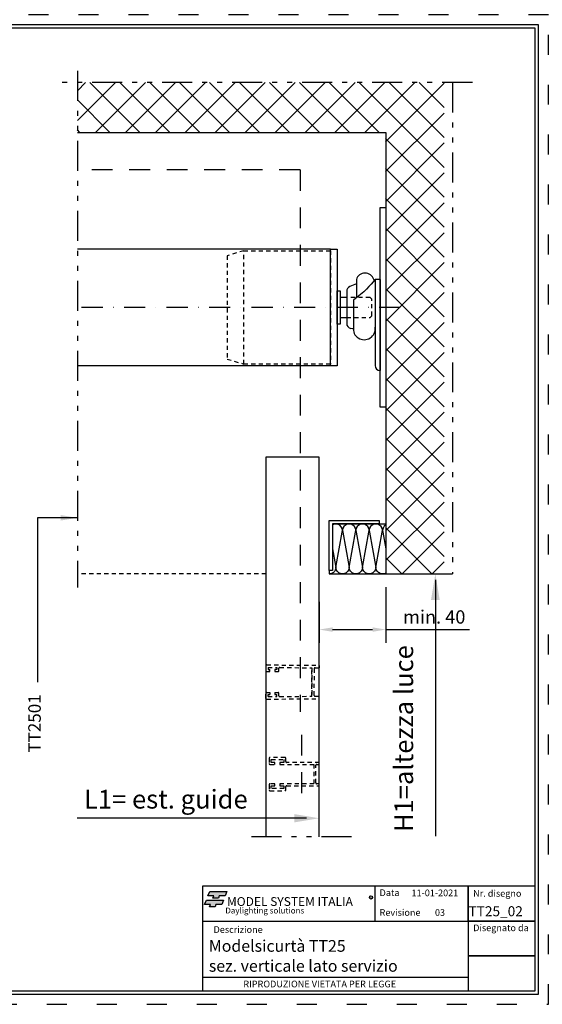
# Model space of a CAD drawing. Units: millimetres. Extents: x 0 to 2102, y 0 to 1189.
# Drawn here: x 1365 to 1678, y 1 to 592 of the extents above; entities that cross this region are included whole.
import ezdxf

# ---------------------------------------------------------------- set-up
doc = ezdxf.new("R2010")
doc.units = ezdxf.units.MM
for name, pattern in [('ACAD_ISO03W100', [30, 12, -18]), ('DIVIDE-PISA', [14, 6, -2, 1, -2, 1, -2]), ('HIDDEN-PISA', [4.5, 2.5, -2]), ('TRATTOPUNTO', [25.4, 12.7, -6.35, 0, -6.35])]:
    doc.linetypes.add(name, pattern=pattern)
for name, color, linetype in [('0.13_C', 7, 'Continuous'), ('0.13_H', 7, 'HIDDEN-PISA'), ('0.13_S', 7, 'DIVIDE-PISA'), ('0.25_C', 3, 'Continuous'), ('0.35_C', 5, 'Continuous'), ('0.50_C', 2, 'Continuous'), ('DIMENSIONS', 9, 'Continuous'), ('HATCH', 8, 'Continuous'), ('PROFILI', 7, 'Continuous'), ('TITTLE BLOCK', 7, 'Continuous')]:
    doc.layers.add(name, color=color, linetype=linetype)
doc.layers.add('_MSI-linee grosse', color=4, linetype='Continuous', lineweight=25)
doc.styles.add('Cartiglio1', font='verdana.ttf')
doc.styles.add('Modelsystemitalia', font='comic.ttf')
doc.styles.add('stile1', font='arialbi.ttf')
doc.styles.add('stile2', font='ariali.ttf')
doc.dimstyles.new('Modelsystem', dxfattribs={"dimtxt": 4, "dimasz": 4, "dimexe": 4, "dimexo": 4, "dimgap": 1.5, "dimtad": 1, "dimdec": 1, "dimtxsty": 'Modelsystemitalia', "dimcen": 4, "dimdle": 4, "dimclrd": 8, "dimclre": 8, "dimclrt": 7, "dimadec": 1, "dimazin": 2, "dimtfac": 1, "dimtdec": 1, "dimtmove": 0, "dimatfit": 3, "dimfxl": 1, "dimtolj": 1, "dimtzin": 0, "dimarcsym": 0})

# ---------------------------------------------------------------- blocks, each defined once
blk = doc.blocks.new('*D60')
at = {"layer": 'Defpoints', "color": 0, "transparency": 16777216}
for p in [(1584.48, 259.33), (1544.48, 250.56), (1544.48, 225.93)]:
    blk.add_point(p, dxfattribs=at)
at = {"layer": 'DIMENSIONS', "color": 8, "lineweight": -2, "transparency": 16777216}
for p, q in [((1584.48, 251.33), (1584.48, 217.93)), ((1544.48, 242.56), (1544.48, 217.93)), ((1552.48, 225.93), (1576.48, 225.93)), ((1584.48, 225.93), (1634.57, 225.93))]:
    blk.add_line(p, q, dxfattribs=at)
at = {"layer": 'DIMENSIONS', "color": 8, "transparency": 16777216}
for points in [[(1552.48, 227.26), (1552.48, 224.6), (1544.48, 225.93)], [(1576.48, 227.26), (1576.48, 224.6), (1584.48, 225.93)]]:
    blk.add_solid(points, dxfattribs=at)
at = {"layer": 'DIMENSIONS', "color": 7, "transparency": 16777216, "insert": (1613.52, 233.49), "char_height": 8, "attachment_point": 5, "style": 'Modelsystemitalia'}
blk.add_mtext('\\A1;min. 40', dxfattribs=at)
blk = doc.blocks.new('CARTIGLIO DISEGNI SITO A3 or')
h = blk.add_hatch(color=30)
h.paths.add_polyline_path([(-97.59, 29.89), (-98.14, 28.53), (-96.41, 28.53), (-96.63, 27.87), (-95, 27.87), (-94.75, 28.53), (-92.98, 28.53), (-92.46, 29.89)])
h.paths.add_polyline_path([(-97.4, 25.94), (-97.63, 25.28), (-96, 25.28), (-95.74, 25.94), (-93.97, 25.94), (-93.46, 27.29), (-98.59, 27.29), (-99.14, 25.94)])
at = {"color": 253}
for p, q in [((0, 31.5), (-99.81, 31.5)), ((-99.81, 31.5), (-99.81, 0)), ((0, 0), (0, 31.5))]:
    blk.add_line(p, q, dxfattribs=at)
at = {"color": 30}
for points in [[(-98.14, 28.53), (-97.59, 29.89), (-92.46, 29.89), (-92.98, 28.53), (-94.75, 28.53), (-95, 27.87), (-96.63, 27.87), (-96.41, 28.53), (-98.14, 28.53)], [(-99.14, 25.94), (-98.59, 27.29), (-93.46, 27.29), (-93.97, 25.94), (-95.74, 25.94), (-96, 25.28), (-97.63, 25.28), (-97.4, 25.94), (-99.14, 25.94)]]:
    blk.add_lwpolyline(points, dxfattribs=at)
at = {"color": 253}
for points in [[(-48.05, 21), (-20.03, 21), (-20.03, 31.5), (-48.05, 31.5)], [(-20.03, 21), (0, 21), (0, 31.5), (-20.03, 31.5)], [(-20.03, 10.5), (0, 10.5), (0, 21), (-20.03, 21)], [(-20.03, 0), (0, 0), (0, 10.5), (-20.03, 10.5)]]:
    blk.add_lwpolyline(points, close=True, dxfattribs=at)
for points in [[(-99.81, 21), (0, 21)], [(-20.03, 4), (-99.81, 4)], [(-99.81, 0), (0, 0)]]:
    blk.add_lwpolyline(points, dxfattribs=at)
at = {"color": 152}
blk.add_circle((-49.23, 28.07), 0.48, dxfattribs=at)
for s, height, style, p in [('MODEL SYSTEM ITALIA', 2.64, 'stile1', (-92.42, 25.52)), ('R', 0.66, 'stile1', (-49.57, 27.75)), ('Daylighting solutions', 1.76, 'stile2', (-92.92, 23.26))]:
    blk.add_text(s, height=height, dxfattribs=dict(at, style=style)).set_placement(p)
at = {"color": 253, "attachment_point": 1, "style": 'Cartiglio1'}
for s, insert, char_height, width in [('Data', (-46.65, 30.49), 2, 16.5702), ('Nr. disegno', (-18.58, 30.28), 2, 57.5), ('Revisione ', (-46.65, 24.56), 2, 16.5702), ('Descrizione', (-96.45, 19.44), 2, 57.5), ('Disegnato da', (-18.57, 19.95), 2, 18.1743), ('{\\H0.8x;RIPRODUZIONE VIETATA PER LEGGE}', (-87.51, 3.09), 2.5, 56.5959)]:
    blk.add_mtext(s, dxfattribs=dict(at, insert=insert, char_height=char_height, width=width))
at = {"layer": 'TITTLE BLOCK', "color": 0, "style": 'Cartiglio1'}
for tag, p, height in [('DATA', (-37.06, 28.44), 2), ('REV', (-30.04, 22.55), 2), ('DISEGNO', (-19.95, 22.43), 3), ('DESCRIZIONE-1', (-97.86, 11.77), 3.5), ('DIS', (-18.56, 12.98), 3), ('DESCRIZIONE-2', (-97.86, 5.78), 3.5)]:
    blk.add_attdef(tag, p, '', height=height, dxfattribs=at)

msp = doc.modelspace()

# ---------------------------------------------------------------- hatches: boundary and pattern name
at = {"layer": 'HATCH'}
h = msp.add_hatch(dxfattribs=at)
h.set_pattern_fill('ANSI37', color=256, scale=4, style=0)
h.set_pattern_definition([(45, (-9729.924, -5964.086), (-8.980256, 8.980256), []), (135, (-9729.924, -5964.086), (-8.980256, -8.980256), [])])
h.paths.add_polyline_path([(1399.4, 554.33), (1619.48, 554.33), (1619.48, 259.33), (1584.48, 259.33), (1584.48, 340.78), (1584.48, 341.28), (1584.48, 345.28), (1584.48, 366.25), (1584.48, 366.31), (1584.73, 370.31), (1584.23, 524.33), (1399.4, 524.33)])

# ---------------------------------------------------------------- linework, layer by layer
for p, q in [((1566.81, 433.41), (1562.85, 431.79)), ((1566.81, 436), (1566.81, 425.03)), ((1577.19, 436), (1577.19, 435)), ((1577.98, 436), (1577.98, 384.41)), ((1580.98, 436), (1577.98, 436)), ((1560.98, 429.01), (1560.98, 409.65)), ((1564.98, 423.59), (1564.98, 405.55)), ((1564.91, 406.41), (1563.39, 406.71)), ((1580.98, 381.41), (1580.98, 381.41))]:
    msp.add_line(p, q)
msp.add_lwpolyline([(847, 7), (1676, 7), (1676, 589), (847, 589)], close=True)
msp.add_lwpolyline([(1577.98, 436), (1576.9, 434.63), (1575.69, 433.22), (1574.35, 431.78), (1572.84, 430.28), (1571.17, 428.72), (1569.32, 427.09), (1567.26, 425.38), (1564.98, 423.59)])
at = {"linetype": 'TRATTOPUNTO'}
msp.add_lwpolyline([(1593.09, 419.33), (1399.59, 419.33)], dxfattribs=at)
for centre, radius, start, end in [((1572, 434.51), 5.4, 16.0574, 163.9426), ((1563.98, 429.01), 3, 112.15464, 180), ((1563.98, 409.65), 3, 180, 258.76183), ((1571.48, 406.47), 6.57, 171.90036, 8.09964), ((1580.98, 384.41), 3, 180, 270)]:
    msp.add_arc(centre, radius, start, end)
at = {"layer": '0.13_C'}
for p, q in [((1399.4, 524.33), (1584.48, 524.33)), ((1584.48, 524.33), (1584.48, 259.33)), ((1552.48, 289.33), (1584.48, 289.33)), ((1550.48, 261.33), (1550.48, 259.33)), ((1550.48, 259.33), (1584.48, 259.33)), ((1584.48, 259.33), (1624.48, 259.33))]:
    msp.add_line(p, q, dxfattribs=at)
msp.add_lwpolyline([(1552.48, 261.33), (1550.48, 261.33), (1550.48, 291.33), (1580.48, 291.33), (1580.48, 289.33), (1552.48, 289.33)], close=True, dxfattribs=at)
at = {"layer": '0.13_H', "ltscale": 5}
for p, q in [((1532.98, 501.84), (1399.4, 501.84)), ((1532.98, 501.84), (1532.98, 176.59)), ((1533.98, 127.75), (1533.98, 166.09))]:
    msp.add_line(p, q, dxfattribs=at)
at = {"layer": '0.13_H'}
for p, q in [((1512.48, 259.33), (1399.4, 259.33)), ((1512.45, 202.05), (1512.48, 202.05)), ((1512.47, 203.45), (1512.48, 203.45)), ((1512.48, 204.24), (1512.48, 201.24)), ((1512.98, 204.74), (1544.48, 204.45)), ((1513.78, 203.23), (1513.78, 202.03)), ((1513.78, 202.03), (1514.86, 202.02)), ((1514.86, 200.71), (1514.86, 202.02)), ((1539.98, 202.99), (1539.98, 194.45)), ((1541.48, 202.47), (1541.48, 194.45)), ((1541.98, 202.97), (1544.48, 202.95)), ((1544.48, 204.45), (1544.48, 202.95)), ((1512.97, 200.74), (1514.86, 200.72)), ((1539.98, 185.85), (1539.98, 194.45)), ((1541.48, 186.42), (1541.48, 194.45)), ((1512.45, 186.85), (1512.48, 186.85)), ((1512.47, 185.45), (1512.48, 185.45)), ((1512.48, 184.65), (1512.48, 187.65)), ((1512.97, 188.15), (1514.86, 188.17)), ((1512.98, 184.15), (1544.48, 184.45)), ((1513.78, 186.86), (1514.86, 186.87)), ((1513.78, 185.66), (1513.78, 186.86)), ((1513.78, 185.66), (1518.98, 185.71)), ((1514.86, 188.18), (1514.86, 186.87)), ((1517.86, 188.2), (1519.77, 188.21)), ((1517.86, 188.2), (1517.86, 186.9)), ((1517.86, 186.9), (1518.98, 186.91)), ((1518.98, 185.71), (1518.98, 186.91)), ((1520.28, 186.22), (1520.28, 187.71)), ((1520.78, 185.72), (1539.98, 185.9)), ((1541.98, 185.92), (1544.48, 185.95)), ((1544.48, 184.45), (1544.48, 185.95))]:
    msp.add_line(p, q, dxfattribs=at)
for points in [[(1499.18, 453.33), (1489.18, 450.33), (1489.18, 388.33), (1499.18, 385.33)], [(1551.18, 385.33), (1499.18, 385.33), (1499.18, 453.33), (1551.18, 453.33)]]:
    msp.add_lwpolyline(points, close=True, dxfattribs=at)
msp.add_lwpolyline([(1560.98, 413.33), (1574.98, 413.33), (1575.98, 414.33), (1575.98, 424.33), (1574.98, 425.33), (1560.98, 425.33)], dxfattribs=at)
for points in [[(1513.78, 203.23), (1518.98, 203.18), (1518.98, 201.98), (1517.86, 202), (1517.86, 200.69), (1519.77, 200.68, 0.416962), (1520.28, 201.18), (1520.28, 202.67, -0.416962), (1520.78, 203.17), (1539.98, 202.99), (1539.98, 185.9), (1539.98, 194.45), (1539.98, 203.05)], [(1517.96, 133.41), (1514.98, 133.41, 0.414214), (1514.48, 132.91), (1514.48, 129.71, 0.414214), (1514.98, 129.21), (1523.98, 129.21, 0.414214), (1524.48, 129.71), (1524.48, 131.71, -0.414214), (1524.98, 132.21), (1544.48, 132.21), (1544.48, 133.41), (1542.98, 133.41, -0.414214), (1542.48, 133.91), (1542.48, 144.51, -0.414214), (1542.98, 145.01), (1544.48, 145.01), (1544.48, 146.21), (1524.98, 146.21, -0.414214), (1524.48, 146.71), (1524.48, 148.71, 0.414214), (1523.98, 149.21), (1514.98, 149.21, 0.414214), (1514.48, 148.71), (1514.48, 145.51, 0.414214), (1514.98, 145.01), (1517.96, 145.01), (1517.96, 146.21), (1515.68, 146.21), (1515.68, 147.97), (1523.28, 147.97), (1523.28, 146.21), (1520.96, 146.21), (1520.96, 145.01), (1541.28, 145.01), (1541.28, 133.41), (1520.96, 133.41), (1520.96, 132.21), (1523.28, 132.21), (1523.28, 130.45), (1515.68, 130.45), (1515.68, 132.21), (1517.96, 132.21), (1517.96, 133.41)]]:
    msp.add_lwpolyline(points, format="xyb", dxfattribs=at)
for centre, start, end in [((1512.98, 204.24), 89.46287, 180), ((1512.98, 201.24), 180, 269.46287), ((1541.98, 202.47), 89.46287, 180), ((1512.98, 187.65), 90.53713, 180), ((1512.98, 184.65), 180, 270.53713), ((1519.78, 187.71), 0, 90.53713), ((1520.78, 186.22), 180, 270.53713), ((1541.98, 186.42), 180, 270.53713)]:
    msp.add_arc(centre, 0.5, start, end, dxfattribs=at)
at = {"layer": '0.13_S', "ltscale": 3}
for p, q in [((1399.4, 561.22), (1399.4, 251.12)), ((1636.36, 554.33), (1389.21, 554.33)), ((1624.48, 554.33), (1624.48, 259.33)), ((1563.94, 101.53), (1499.68, 101.53))]:
    msp.add_line(p, q, dxfattribs=at)
at = {"layer": '0.25_C'}
for points in [[(1531.48, 454.18), (1399.4, 454.18)], [(1527.48, 384.49), (1551.18, 384.49), (1551.18, 454.18), (1527.48, 454.18)], [(1560.98, 425.33), (1556.98, 425.33), (1556.98, 413.33)], [(1556.98, 413.33), (1560.98, 413.33)], [(1399.4, 384.49), (1531.48, 384.49)]]:
    msp.add_lwpolyline(points, dxfattribs=at)
for points in [[(1551.18, 454.33), (1555.18, 454.33), (1555.18, 384.33), (1551.18, 384.33)], [(1556.98, 409.33), (1555.18, 409.33), (1555.18, 429.33), (1556.98, 429.33)]]:
    msp.add_lwpolyline(points, close=True, dxfattribs=at)
at = {"layer": '0.35_C', "color": 7}
msp.add_lwpolyline([(1544.48, 101.53), (1544.48, 329.33), (1512.48, 329.33), (1512.48, 101.53)], dxfattribs=at)
at = {"layer": '0.50_C'}
msp.add_lwpolyline([(1584.48, 359.33), (1580.98, 359.33), (1580.98, 479.33), (1584.48, 479.33)], close=True, dxfattribs=at)
at = {"layer": '_MSI-linee grosse'}
msp.add_lwpolyline([(849, 9), (1674, 9), (1674, 587), (849, 587)], close=True, dxfattribs=at)
at = {"layer": 'Defpoints', "linetype": 'ACAD_ISO03W100'}
msp.add_lwpolyline([(841, 1), (1682, 1), (1682, 595), (841, 595)], close=True, dxfattribs=at)
at = {"layer": 'DIMENSIONS', "color": 8}
for p, q in [((1614.17, 255.83), (1614.17, 101.99)), ((1544.48, 103.93), (1544.48, 130.08)), ((1536.82, 112.69), (1399.36, 112.69))]:
    msp.add_line(p, q, dxfattribs=at)
for points in [[(1616.8, 243.58), (1611.55, 243.58), (1614.17, 259.33)], [(1529.48, 115.19), (1529.48, 110.19), (1544.48, 112.69)]]:
    msp.add_solid(points, dxfattribs=at)
at = {"layer": 'HATCH'}
for points in [[(1584.48, 259.87, -0.664525), (1578.6, 264.33), (1582.35, 284.34, 1.289659), (1574.6, 284.34), (1578.35, 264.33, -1.289659), (1570.6, 264.33), (1574.35, 284.34, 1.289659), (1566.6, 284.34), (1570.35, 264.33, -1.289659), (1562.6, 264.33), (1566.35, 284.34, 1.289659), (1558.6, 284.34), (1562.35, 264.33, -1.289659), (1554.6, 264.33), (1558.35, 284.34, 0.664525), (1552.48, 288.8)], [(1584.48, 288.8, 0.336635), (1582.6, 284.34), (1584.48, 274.33)], [(1552.48, 274.33), (1554.35, 264.33, -0.490004), (1550.48, 259.33)]]:
    msp.add_lwpolyline(points, format="xyb", dxfattribs=at)
at = {"layer": 'PROFILI'}
msp.add_line((1580.98, 436), (1580.98, 381.41), dxfattribs=at)

# ---------------------------------------------------------------- block references
at = {"xscale": 2, "yscale": 2, "zscale": 2}
msp.add_blockref('CARTIGLIO DISEGNI SITO A3 or', (1674, 9), dxfattribs=at).add_auto_attribs({'DESCRIZIONE-1': 'Modelsicurtà TT25', 'REV': '03', 'DESCRIZIONE-2': 'sez. verticale lato servizio', 'DATA': '11-01-2021', 'DISEGNO': 'TT25_02'})

# ---------------------------------------------------------------- texts
at = {"attachment_point": 5, "rotation": 90, "style": 'Modelsystemitalia'}
for s, insert, char_height in [('H1=altezza luce', (1596.69, 160.47), 11.25), ('TT2501', (1374.68, 169.58), 7.5)]:
    msp.add_mtext(s, dxfattribs=dict(at, insert=insert, char_height=char_height))
at = {"insert": (1452.47, 122.66), "char_height": 11.25, "attachment_point": 5, "style": 'Modelsystemitalia'}
msp.add_mtext('L1= est. guide', dxfattribs=at)

# ---------------------------------------------------------------- dimensions: what is measured, and where the dimension line sits
at = {"layer": 'DIMENSIONS'}
dim = msp.add_linear_dim(base=(1544.48, 225.93), p1=(1584.48, 259.33), p2=(1544.48, 250.56), text='min. 40', dimstyle='Modelsystem', override={"dimscale": 2}, dxfattribs=at)
dim.commit()
dim.dimension.update_dxf_attribs({"geometry": '*D60', "text_midpoint": (1613.52, 225.93), "dimtype": 160})

# ---------------------------------------------------------------- leaders
at = {"layer": '0.50_C'}
msp.add_leader([(1399.4, 293.02), (1375.39, 293.02), (1375.39, 194.38)], dimstyle='Modelsystem', override={"dimscale": 2.5, "dimgap": 1.5, "dimtad": 0}, dxfattribs=at)

doc.saveas('drawing.dxf')
